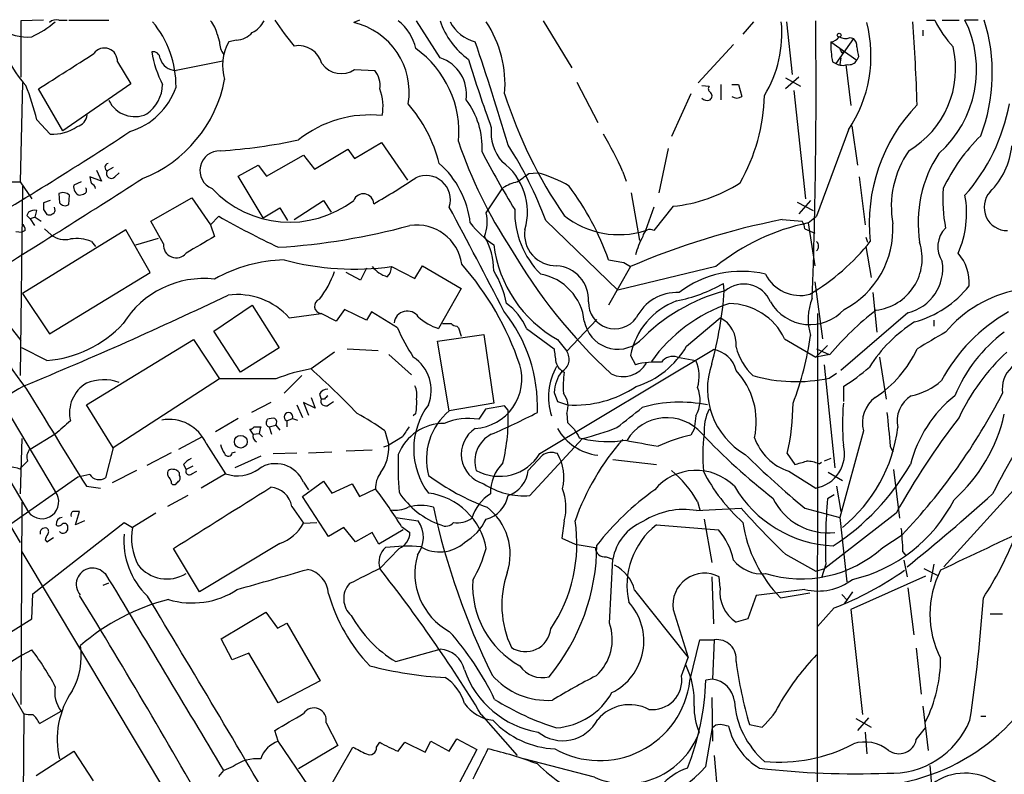
# Model space of a CAD drawing. Extents: x 4 to 1024, y 7 to 813.
# Drawn here: x 432 to 532, y 737 to 813 of the extents above; entities that cross this region are included whole.
import ezdxf

# ---------------------------------------------------------------- set-up
doc = ezdxf.new("R2010")
doc.units = 0
doc.header["$MEASUREMENT"] = 0
doc.layers.add('MAIN', color=5, linetype='CONTINUOUS')

msp = doc.modelspace()

# ---------------------------------------------------------------- linework, layer by layer
at = {"layer": 'MAIN'}
for p, q in [((401.066, 813.054), (432.308, 760.6453)), ((434.6787, 813.3926), (432.3927, 813.308)), ((432.3927, 813.308), (432.3927, 807.6353)), ((436.2027, 813.3926), (437.0493, 813.3926)), ((437.2187, 813.3926), (441.2827, 813.3926)), ((466.598, 813.3926), (466.0053, 813.1386)), ((474.726, 809.5826), (472.3553, 813.308)), ((485.14, 813.308), (488.0187, 808.5666)), ((506.3913, 813.2233), (505.2907, 811.9533)), ((509.6933, 813.2233), (510.286, 807.8893)), ((523.8327, 813.3926), (524.6793, 813.3926)), ((525.4413, 813.3926), (527.1347, 813.3926)), ((529.082, 813.3926), (527.7273, 813.3926)), ((452.2047, 811.9533), (452.4587, 811.1913)), ((516.4667, 811.53), (514.6887, 808.99)), ((516.128, 811.6146), (516.4667, 811.53)), ((523.494, 812.3766), (523.494, 811.784)), ((454.152, 811.3606), (453.39, 811.1913)), ((504.3593, 810.9373), (500.8033, 807.0426)), ((514.1807, 811.1913), (516.8053, 809.3286)), ((515.1967, 809.5826), (515.112, 808.9053)), ((515.2813, 810.0906), (515.4507, 810.1753)), ((516.9747, 809.6673), (516.8053, 809.3286)), ((442.1293, 809.1593), (443.484, 806.958)), ((452.7973, 809.244), (448.056, 808.3126)), ((514.35, 809.1593), (514.6887, 808.99)), ((515.7047, 808.9053), (516.2127, 804.7566)), ((466.09, 808.3973), (468.122, 808.3126)), ((510.9633, 807.6353), (509.6087, 806.45)), ((509.6087, 807.5506), (511.1327, 806.704)), ((432.562, 807.0426), (432.308, 797.052)), ((443.484, 806.958), (436.626, 802.2166)), ((488.5267, 807.1273), (490.6433, 803.0633)), ((501.142, 806.7886), (501.904, 806.704)), ((503.0893, 806.8733), (503.0893, 805.3493)), ((504.19, 806.8733), (504.8673, 806.8733)), ((504.8673, 806.8733), (505.206, 805.688)), ((436.626, 802.2166), (434.1707, 806.45)), ((500.0413, 805.942), (498.094, 801.624)), ((510.4553, 806.2806), (511.6407, 795.3586)), ((434.0013, 803.3173), (435.356, 801.878)), ((516.2973, 802.7246), (516.89, 798.7453)), ((515.9587, 802.3013), (512.7413, 793.5806)), ((466.09, 799.4226), (468.7993, 801.0313)), ((468.7993, 801.0313), (471.424, 797.2213)), ((457.2, 797.6446), (460.9253, 799.7613)), ((460.9253, 799.7613), (462.026, 798.322)), ((462.026, 798.322), (465.4127, 800.354)), ((465.4127, 800.354), (466.09, 799.4226)), ((497.7553, 800.4386), (496.824, 795.9513)), ((454.3213, 797.6446), (456.3533, 798.7453)), ((456.3533, 798.7453), (457.2, 797.6446)), ((440.5207, 797.1366), (439.3353, 797.56)), ((440.0127, 798.2373), (440.5207, 797.1366)), ((441.706, 798.4913), (441.1133, 798.1526)), ((441.8753, 797.56), (442.2987, 797.9833)), ((456.8613, 793.4113), (454.3213, 797.6446)), ((483.7007, 797.8986), (484.5473, 797.9833)), ((493.1833, 798.068), (493.522, 797.1366)), ((517.0593, 797.56), (517.652, 792.734)), ((429.9373, 797.052), (432.308, 797.052)), ((432.308, 797.052), (433.4933, 795.3586)), ((432.562, 796.6286), (432.308, 777.494)), ((438.4887, 797.052), (437.7267, 796.7133)), ((436.2027, 795.8666), (436.2873, 794.9353)), ((437.2187, 794.766), (437.3033, 795.6973)), ((479.3827, 793.9193), (481.076, 796.4593)), ((494.03, 795.9513), (494.8767, 791.1253)), ((435.356, 795.1893), (434.6787, 794.9353)), ((445.516, 793.0726), (449.6647, 795.4433)), ((449.6647, 795.4433), (451.5273, 792.734)), ((459.994, 793.242), (462.9573, 795.1893)), ((462.9573, 795.1893), (463.7193, 794.004)), ((498.2633, 794.5966), (496.316, 792.1413)), ((510.794, 795.02), (512.4027, 794.1733)), ((512.1487, 795.1893), (510.9633, 793.8346)), ((433.1547, 794.004), (432.9853, 793.6653)), ((432.9853, 793.6653), (433.324, 793.3266)), ((433.832, 793.496), (434.0013, 794.1733)), ((434.6787, 794.258), (435.0173, 793.75)), ((435.864, 794.1733), (435.7793, 794.512)), ((451.5273, 792.734), (452.374, 793.5806)), ((456.8613, 793.4113), (458.5547, 794.4273)), ((458.5547, 794.4273), (459.3167, 793.1573)), ((496.316, 794.512), (495.4693, 792.1413)), ((511.8947, 792.9033), (512.7413, 793.5806)), ((433.832, 793.496), (433.324, 793.3266)), ((433.324, 793.3266), (433.7473, 792.6493)), ((433.832, 793.496), (434.4247, 793.0726)), ((446.786, 790.7866), (445.516, 793.0726)), ((451.5273, 792.734), (451.9507, 791.5486)), ((485.394, 793.1573), (492.6753, 786.13)), ((509.27, 793.242), (511.302, 793.0726)), ((511.8947, 792.9033), (512.572, 788.5853)), ((431.8847, 792.0566), (432.4773, 791.972)), ((432.816, 792.1413), (432.4773, 791.972)), ((442.976, 792.226), (432.562, 785.7913)), ((434.7633, 792.3106), (435.4407, 791.718)), ((445.4313, 787.908), (442.976, 792.226)), ((511.556, 792.3106), (512.572, 791.8873)), ((439.5047, 791.0406), (439.928, 790.5326)), ((443.992, 790.702), (446.278, 791.3793)), ((517.7367, 791.464), (517.906, 790.956)), ((517.7367, 790.5326), (518.2447, 787.4)), ((472.186, 787.3153), (472.948, 788.5853)), ((472.948, 788.5853), (476.8427, 786.2993)), ((493.268, 788.924), (493.9453, 788.5006)), ((435.2713, 781.7273), (445.4313, 787.908)), ((466.6827, 787.146), (465.2433, 787.908)), ((467.2753, 788.3313), (466.6827, 787.146)), ((469.8153, 788.5006), (472.186, 787.3153)), ((493.9453, 788.5006), (491.744, 784.606)), ((502.5813, 788.5006), (492.6753, 786.13)), ((503.428, 786.0453), (503.3433, 786.8073)), ((512.572, 786.9766), (513.334, 781.2193)), ((432.562, 785.7913), (435.2713, 781.7273)), ((476.8427, 786.2993), (474.5567, 782.2353)), ((518.414, 785.876), (518.8373, 781.8966)), ((451.866, 781.9813), (455.7607, 784.606)), ((455.7607, 784.606), (458.47, 780.288)), ((459.486, 783.336), (462.7033, 783.7593)), ((464.2273, 782.9973), (462.7033, 783.7593)), ((465.074, 784.1826), (464.2273, 782.9973)), ((467.2753, 783.082), (465.074, 784.1826)), ((467.7833, 783.9286), (467.2753, 783.082)), ((470.408, 782.32), (467.7833, 783.9286)), ((512.826, 783.7593), (512.7413, 658.0293)), ((521.97, 783.844), (515.1967, 778.002)), ((487.5107, 779.9493), (490.5587, 783.1666)), ((499.618, 780.4573), (503.0047, 783.336)), ((524.5947, 783.082), (524.5947, 782.4893)), ((431.292, 782.4046), (432.3927, 781.05)), ((454.5753, 777.8326), (451.866, 781.9813)), ((474.472, 780.9653), (479.1287, 781.6426)), ((476.4193, 782.4893), (476.5887, 782.32)), ((476.5887, 782.32), (476.8427, 781.4733)), ((479.1287, 781.6426), (480.1447, 774.7)), ((483.4467, 782.2353), (486.2407, 780.2033)), ((422.91, 781.05), (433.1547, 763.6933)), ((426.8893, 780.796), (435.864, 765.81)), ((438.9967, 774.5306), (449.834, 781.1346)), ((449.834, 781.1346), (452.4587, 777.1553)), ((475.6573, 773.938), (474.472, 780.9653)), ((486.5793, 781.1346), (487.5107, 779.9493)), ((509.524, 781.2193), (512.6567, 779.3566)), ((435.0173, 779.018), (432.4773, 780.288)), ((458.47, 780.288), (454.5753, 777.8326)), ((464.058, 779.8646), (461.6873, 778.1713)), ((465.328, 780.2033), (468.4607, 780.034)), ((484.8013, 769.62), (502.3273, 780.1186)), ((513.842, 780.542), (512.6567, 779.3566)), ((512.7413, 780.2033), (514.0113, 779.6106)), ((469.5613, 779.6106), (471.8473, 777.5786)), ((493.9453, 779.526), (494.4533, 778.5946)), ((498.6867, 779.3566), (500.5493, 779.018)), ((514.096, 779.6106), (512.6567, 779.3566)), ((519.0913, 779.3566), (519.7687, 775.1233)), ((513.5033, 778.5946), (514.604, 768.1806)), ((514.0113, 777.24), (514.7733, 777.748)), ((452.4587, 777.1553), (441.706, 770.2126)), ((458.1313, 777.1553), (452.4587, 777.1553)), ((460.756, 777.494), (458.978, 775.716)), ((486.2407, 775.8006), (486.5793, 774.8693)), ((515.4507, 776.3933), (515.4507, 774.8693)), ((457.6233, 774.7846), (455.676, 773.7686)), ((462.1107, 774.192), (460.9253, 774.7846)), ((460.9253, 774.7846), (461.4333, 773.5146)), ((461.6873, 775.2926), (462.1107, 774.192)), ((462.534, 775.6313), (462.7033, 775.1233)), ((463.042, 775.1233), (462.7033, 775.1233)), ((463.4653, 774.5306), (463.9733, 774.8693)), ((480.1447, 774.7), (475.6573, 773.938)), ((486.5793, 774.8693), (487.5953, 774.5306)), ((441.706, 770.2126), (438.9967, 774.5306)), ((460.248, 774.5306), (460.8407, 773.2606)), ((472.2707, 773.684), (472.0167, 773.43)), ((479.298, 774.1073), (478.6207, 773.0913)), ((481.2453, 774.446), (479.298, 774.1073)), ((481.584, 774.0226), (481.2453, 774.446)), ((487.5107, 773.684), (487.5953, 772.7526)), ((454.3213, 773.176), (452.0353, 771.8213)), ((457.2, 772.8373), (457.2847, 773.0913)), ((459.232, 772.922), (459.8247, 773.176)), ((459.232, 772.922), (459.232, 772.3293)), ((459.8247, 773.176), (460.3327, 773.0066)), ((500.5493, 773.43), (500.38, 772.0753)), ((455.8453, 771.5673), (455.5067, 772.0753)), ((455.93, 772.3293), (456.6073, 772.3293)), ((457.454, 772.3293), (458.1313, 772.4986)), ((457.454, 772.3293), (457.708, 771.5673)), ((458.1313, 772.4986), (458.5547, 771.9906)), ((469.138, 771.906), (469.5613, 770.4666)), ((500.38, 772.0753), (500.0413, 771.4826)), ((517.4827, 771.906), (515.112, 763.1853)), ((432.4773, 771.144), (432.308, 765.556)), ((435.864, 771.5673), (433.324, 770.0433)), ((450.6807, 771.3133), (448.31, 770.0433)), ((455.8453, 771.5673), (456.438, 771.652)), ((456.438, 771.652), (456.7767, 771.3133)), ((470.916, 771.3133), (469.5613, 770.4666)), ((483.7853, 765.3866), (489.1193, 771.144)), ((488.7807, 771.2286), (489.1193, 771.144)), ((441.706, 770.2126), (440.944, 767.1646)), ((447.548, 769.7046), (445.0927, 768.4346)), ((451.104, 770.636), (453.0513, 767.588)), ((453.7287, 769.7046), (454.0673, 769.7893)), ((457.8773, 769.62), (460.248, 769.7046)), ((461.4333, 769.7046), (463.804, 769.7893)), ((467.868, 769.9586), (465.2433, 769.874)), ((469.0533, 770.2973), (469.5613, 770.4666)), ((520.192, 770.382), (520.446, 769.7893)), ((536.1093, 769.7893), (525.6107, 758.19)), ((456.6073, 769.366), (453.9827, 768.1806)), ((483.616, 767.9266), (485.0553, 769.4506)), ((492.1673, 769.0273), (496.57, 768.5193)), ((509.778, 769.62), (510.54, 768.5193)), ((512.9953, 768.604), (513.2493, 768.7733)), ((514.1807, 769.112), (513.5033, 768.858)), ((432.3927, 768.0113), (432.3927, 768.1806)), ((444.0767, 767.9266), (441.6213, 766.6566)), ((448.818, 768.5193), (449.072, 768.0113)), ((449.7493, 768.35), (449.072, 768.0113)), ((449.6647, 767.588), (450.1727, 767.842)), ((509.9473, 767.842), (512.6567, 766.1486)), ((513.9267, 767.7573), (515.366, 766.9106)), ((520.5307, 768.0113), (521.1233, 763.1006)), ((438.15, 767.2493), (431.038, 762.254)), ((439.3353, 767.5033), (438.15, 767.2493)), ((447.2093, 767.5033), (447.294, 767.2493)), ((448.3947, 767.4186), (448.3947, 767.6726)), ((453.0513, 767.588), (450.596, 766.1486)), ((460.8407, 765.302), (462.9573, 766.826)), ((460.9253, 766.7413), (461.4333, 765.9793)), ((462.9573, 766.826), (463.804, 765.6406)), ((438.9967, 766.318), (440.436, 766.1486)), ((463.804, 765.6406), (465.836, 766.572)), ((465.836, 766.572), (466.598, 765.302)), ((466.598, 765.302), (468.2067, 766.064)), ((514.7733, 766.318), (515.1967, 763.778)), ((432.4773, 764.7093), (432.3927, 744.3046)), ((449.2413, 765.3866), (447.2093, 764.286)), ((463.4653, 761.238), (460.8407, 765.302)), ((500.7187, 764.794), (500.9727, 763.9473)), ((514.5193, 765.4713), (513.842, 765.048)), ((437.896, 762.4233), (438.3193, 763.778)), ((459.74, 764.286), (460.9253, 762.5926)), ((500.634, 763.8626), (505.1213, 764.1166)), ((511.556, 764.1166), (515.112, 763.1853)), ((438.8273, 762.8466), (437.896, 762.4233)), ((446.024, 763.6086), (443.6533, 762.1693)), ((470.2387, 763.1853), (472.5247, 762.8466)), ((487.2567, 762.8466), (487.0027, 761.0686)), ((501.396, 763.016), (502.158, 758.6133)), ((520.7847, 763.6086), (513.588, 758.0206)), ((515.112, 763.1853), (515.7893, 756.666)), ((433.578, 755.4806), (442.8067, 762.6773)), ((442.8067, 762.6773), (443.6533, 762.1693)), ((460.9253, 762.5926), (462.28, 762.6773)), ((464.9893, 762.1693), (463.4653, 761.238)), ((466.1747, 760.73), (464.9893, 762.1693)), ((471.0007, 761.9153), (468.5453, 760.476)), ((470.8313, 762.254), (471.678, 761.6613)), ((496.57, 762.4233), (502.8353, 761.9153)), ((434.848, 760.8993), (435.0173, 760.73)), ((435.0173, 760.73), (435.6947, 761.1533)), ((467.868, 761.6613), (466.1747, 760.73)), ((468.5453, 760.476), (467.868, 761.6613)), ((487.0027, 761.0686), (488.3573, 760.476)), ((519.43, 760.1373), (521.3773, 761.4073)), ((450.4267, 755.65), (447.802, 760.0526)), ((458.5547, 760.5606), (450.4267, 755.65)), ((470.5773, 760.0526), (468.63, 758.0206)), ((488.3573, 760.476), (490.3893, 760.1373)), ((432.4773, 759.714), (448.31, 733.298)), ((491.49, 759.206), (492.1673, 758.952)), ((491.8287, 752.5173), (492.1673, 758.952)), ((509.6087, 759.46), (512.6567, 757.7666)), ((521.462, 759.714), (521.716, 759.3753)), ((521.5467, 758.8673), (521.8853, 757.174)), ((512.6567, 757.7666), (513.588, 758.0206)), ((513.6727, 758.444), (513.2493, 757.0893)), ((523.5787, 758.0206), (524.9333, 757.3433)), ((524.5947, 758.444), (524.256, 756.666)), ((502.158, 757.174), (502.3273, 752.4326)), ((503.0047, 756.0733), (502.92, 757.174)), ((523.748, 757.2586), (516.2127, 753.872)), ((440.69, 756.3273), (441.2827, 756.5813)), ((494.3687, 755.8193), (499.7873, 749.046)), ((511.556, 755.904), (506.6453, 755.3113)), ((521.97, 756.0733), (522.5627, 751.332)), ((433.4933, 752.9406), (433.578, 755.4806)), ((506.6453, 755.3113), (505.7987, 752.9406)), ((509.1007, 755.0573), (512.064, 755.5653)), ((515.2813, 755.396), (515.874, 754.8033)), ((516.382, 755.65), (515.5353, 754.4646)), ((498.2633, 753.872), (499.7873, 749.046)), ((514.5193, 754.0413), (512.826, 752.1786)), ((516.2127, 753.872), (517.398, 743.2886)), ((430.53, 751.078), (433.4933, 752.9406)), ((452.628, 750.9086), (457.1153, 753.618)), ((457.1153, 753.618), (458.3007, 752.0093)), ((505.7987, 752.9406), (504.6133, 752.602)), ((530.2673, 753.4486), (531.5373, 753.4486)), ((458.3007, 752.0093), (459.232, 752.5173)), ((459.232, 752.5173), (462.6187, 746.6753)), ((453.7287, 748.792), (452.628, 750.9086)), ((499.9567, 746.6753), (500.9727, 750.824)), ((500.9727, 750.824), (502.412, 750.824)), ((502.412, 750.824), (502.2427, 746.8446)), ((432.562, 749.3), (433.4933, 749.808)), ((470.2387, 748.6226), (474.726, 749.8926)), ((522.8167, 749.9773), (523.3247, 745.3206)), ((432.562, 749.3), (430.1067, 747.776)), ((455.422, 749.4693), (453.7287, 748.792)), ((458.3853, 744.474), (455.422, 749.4693)), ((499.11, 747.1833), (499.7873, 749.046)), ((430.1067, 747.776), (432.6467, 743.3733)), ((502.2427, 746.8446), (501.5653, 746.76)), ((462.6187, 746.6753), (458.3853, 744.474)), ((502.158, 744.982), (502.2427, 740.5793)), ((523.494, 744.1353), (524.002, 739.648)), ((432.308, 706.374), (432.7313, 743.3733)), ((434.2553, 742.3573), (436.4567, 743.6273)), ((478.8747, 743.2886), (482.5153, 739.14)), ((516.7207, 742.8653), (518.2447, 742.0186)), ((517.9907, 742.95), (516.89, 741.68)), ((529.336, 743.1193), (529.844, 743.1193)), ((463.2113, 742.442), (464.3967, 740.156)), ((501.5653, 738.0393), (502.2427, 741.934)), ((505.968, 742.2726), (507.238, 742.0186)), ((522.8167, 740.7486), (523.748, 741.934)), ((458.3853, 740.5793), (458.0467, 741.68)), ((475.6573, 739.5633), (476.4193, 740.8333)), ((476.4193, 740.8333), (478.4513, 739.7326)), ((517.652, 741.5106), (517.8213, 739.3093)), ((461.4333, 736.092), (458.3853, 740.5793)), ((464.3967, 740.156), (460.4173, 737.7853)), ((463.296, 735.4146), (465.9207, 739.9866)), ((468.2913, 739.9866), (468.63, 740.4946)), ((470.4927, 739.5633), (471.17, 740.4946)), ((471.17, 740.4946), (473.202, 739.4786)), ((473.202, 739.4786), (473.7947, 740.5793)), ((473.7947, 740.5793), (475.6573, 739.5633)), ((433.9167, 737.108), (437.7267, 739.5633)), ((437.7267, 739.5633), (439.674, 736.6)), ((478.4513, 739.7326), (476.25, 735.584)), ((502.412, 739.14), (502.8353, 734.314)), ((453.8133, 738.0393), (452.882, 737.616)), ((490.3047, 736.9386), (483.1927, 738.8013)), ((524.1713, 738.124), (524.5947, 733.3826)), ((452.374, 737.0233), (452.882, 737.616))]:
    msp.add_line(p, q, dxfattribs=at)
for centre, radius in [((515.0273, 811.8687), 0.1893), ((454.5969, 770.8183), 0.6465)]:
    msp.add_circle(centre, radius, dxfattribs=at)
for centre, radius, start, end in [((435.9486, 812.4895), 0.9381, 74.285299, 136.217957), ((433.0628, 816.5994), 4.919, 235.490637, 275.020849), ((428.9, 821.4504), 10.7788, 295.222993, 310.24694), ((437.8775, 806.693), 10.1787, 359.585143, 39.908489), ((449.6639, 811.5295), 2.5759, 9.469636, 43.664562), ((454.3214, 814.7471), 2.9932, 298.74077, 331.263507), ((477.1014, 825.4953), 22.5734, 212.421902, 220.724274), ((464.3572, 806.0839), 7.2447, 350.803047, 76.850548), ((467.5528, 809.4744), 4.8311, 12.426669, 52.516228), ((482.3561, 815.9364), 8.0701, 199.007692, 233.930555), ((479.2133, 814.959), 3.8811, 206.565711, 256.115928), ((469.6511, 806.855), 11.6301, 355.497463, 33.200492), ((497.0486, 812.0638), 12.192, 328.934855, 5.457285), ((-79.7232, 806.453), 592.4196, 357.9521393, 0.6629952), ((504.8151, 809.7952), 13.4291, 326.079774, 14.416428), ((277.7321, 796.6617), 245.3056, 1.910855, 3.871221), ((535.0198, 818.5069), 11.5361, 206.316504, 222.701866), ((517.613, 808.3777), 11.2893, 311.5621, 26.37326), ((512.6671, 808.0387), 17.8304, 339.205471, 17.473719), ((453.9946, 813.772), 2.4165, 273.734586, 316.956907), ((514.096, 812.2919), 1.1039, 274.400696, 327.530798), ((515.6624, 812.7583), 1.2348, 239.04818, 292.151227), ((515.8192, 810.78), 0.9908, 354.399307, 49.194862), ((440.83, 809.2635), 1.3035, 355.414862, 145.274822), ((454.4472, 811.1485), 1.989, 178.76697, 218.098332), ((457.4847, 808.8079), 4.7378, 149.79762, 197.52399), ((460.4272, 808.3645), 2.4422, 14.839687, 100.217135), ((466.2677, 802.0649), 10.3645, 354.747064, 54.606592), ((212.6103, 721.2234), 280.4918, 16.476548, 18.708318), ((524.1181, 810.9962), 9.9393, 178.875262, 190.650145), ((770.8898, 852.5252), 257.5067, 189.351374, 189.580557), ((517.1083, 808.5071), 9.6815, 300.724737, 12.989959), ((441.3768, 814.6109), 11.534, 206.314014, 222.702848), ((-452.0434, 2205.2408), 1655.8959, 302.3566007, 302.5857814), ((445.7477, 809.4913), 0.6996, 0.548699, 102.129076), ((456.8198, 812.0803), 11.3797, 189.636892, 207.23044), ((448.0196, 809.9474), 1.6352, 195.951171, 271.275521), ((473.5157, 805.9019), 3.8746, 351.800468, 71.797929), ((599.8816, 852.5898), 94.6752, 206.443639, 206.672795), ((464.7419, 810.381), 2.3985, 215.447426, 304.199583), ((594.4738, 844.5596), 122.0395, 196.737724, 200.132115), ((515.3761, 810.2732), 1.4557, 241.822401, 290.000929), ((516.0575, 809.7377), 0.8524, 257.56816, 331.318192), ((466.3467, 806.8278), 2.3144, 350.604833, 39.907954), ((403.7633, 795.6402), 31.1974, 14.245775, 20.93759), ((441.3362, 808.9329), 7.1069, 286.875537, 341.001621), ((439.749, 809.9179), 13.4589, 291.443222, 349.136485), ((442.9809, 806.9746), 3.7218, 304.570526, 358.440321), ((502.2156, 806.4461), 0.4045, 140.386678, 235.873798), ((463.7892, 804.6296), 5.1718, 350.102018, 20.608948), ((525.1463, 819.8284), 46.0449, 197.552772, 214.625418), ((501.6742, 805.9783), 0.7032, 220.819568, 296.565051), ((501.7235, 805.7303), 0.4642, 304.840348, 55.159652), ((504.698, 806.365), 0.8464, 233.116564, 306.883436), ((488.4596, 806.3347), 19.0407, 330.530045, 358.308327), ((443.8794, 806.5327), 2.8897, 206.028598, 294.825963), ((460.5283, 795.3821), 14.5484, 14.052481, 40.996385), ((470.9835, 800.527), 7.9872, 356.935484, 37.139046), ((535.3466, 792.8508), 17.2817, 136.066268, 186.012581), ((513.3358, 808.4004), 19.1959, 318.565776, 349.572188), ((437.7503, 803.9381), 1.3358, 283.63988, 355.155855), ((467.5993, 792.3448), 11.468, 83.567945, 128.775288), ((435.632, 806.0942), 4.2252, 266.25466, 305.162657), ((484.4633, 802.095), 4.5957, 174.251695, 220.932598), ((236.0827, 1117.6067), 377.4976, 300.286873, 303.311221), ((456.4701, 781.7064), 40.194, 24.020615, 30.122831), ((542.1092, 788.5572), 18.3334, 134.164202, 154.760585), ((448.5853, 857.2125), 57.1651, 273.970225, 281.945399), ((520.7895, 816.0365), 46.6512, 198.652716, 213.38915), ((449.565, 780.0053), 38.1666, 20.157022, 32.97308), ((524.854, 801.4438), 7.6517, 315.029122, 354.365927), ((452.4533, 798.2055), 1.9811, 87.396256, 247.547658), ((565.5488, 845.1876), 97.625, 207.506226, 211.445432), ((530.1913, 794.5489), 9.8977, 145.292142, 190.068072), ((535.6725, 792.9385), 12.6732, 146.514696, 188.999867), ((441.2777, 798.52), 0.4026, 101.418791, 245.892978), ((468.4057, 791.8431), 9.4281, 6.456629, 48.594374), ((477.2905, 794.0404), 6.2557, 343.139689, 53.730209), ((608.7699, 839.5712), 174.5652, 193.925608, 194.154791), ((441.525, 797.8957), 0.4853, 148.035917, 316.219231), ((473.3055, 795.2411), 2.4622, 342.77563, 114.851853), ((271.458, 1093.8252), 364.1696, 305.419438, 305.64862), ((480.85, 784.7043), 13.7841, 59.891279, 74.44109), ((-93.8823, 1636.061), 996.6975, 301.5627222, 302.7065196), ((438.5967, 796.5399), 0.8871, 168.728067, 251.777469), ((439.2718, 796.2582), 0.6664, 10.058778, 69.544581), ((432.6908, 856.5876), 71.1395, 299.792582, 303.80513), ((483.87, 791.7182), 5.5031, 104.250882, 120.511471), ((464.5838, 779.4599), 28.8465, 19.687547, 36.525125), ((496.8096, 809.6116), 15.0852, 275.529943, 303.050315), ((436.6376, 795.0315), 0.9415, 45.004303, 117.509417), ((396.2508, 922.7743), 133.8593, 288.316987, 288.546184), ((438.6722, 796.1912), 0.3598, 295.539351, 48.189202), ((459.5044, 803.6696), 10.6854, 223.055694, 307.473357), ((466.9841, 794.7967), 1.0546, 2.929691, 158.144112), ((540.2471, 795.3165), 14.7591, 175.888854, 191.415682), ((518.0563, 793.8583), 9.8443, 336.006663, 10.766601), ((532.0067, 794.4769), 2.3359, 138.128743, 270.94683), ((603.9786, 794.5966), 169.3002, 179.885375, 180.114592), ((436.8376, 795.3162), 0.6693, 214.689739, 304.708689), ((433.8321, 792.8178), 1.366, 82.884868, 119.729274), ((435.229, 794.385), 0.6694, 251.562344, 341.562344), ((501.8927, 881.2705), 100.7056, 240.546477, 244.403823), ((-452.7292, 301.1616), 1051.3306, 27.3404462, 27.9864565), ((475.3733, 793.0144), 4.1103, 339.107207, 12.718259), ((491.1798, 794.0605), 8.9207, 178.731393, 225.12762), ((492.7873, 800.5787), 8.8534, 231.340798, 287.633922), ((432.1387, 792.2259), 0.6826, 352.88019, 60.261365), ((454.0603, 857.8), 67.4907, 273.674196, 285.131713), ((472.3479, 788.0673), 4.6307, 8.535538, 98.317857), ((486.3584, 799.7711), 10.9936, 218.660948, 235.582981), ((523.6169, 719.7353), 74.8937, 101.044041, 113.339757), ((516.1867, 771.7721), 21.5627, 101.481275, 129.121687), ((510.0314, 792.2257), 1.527, 3.187323, 33.684864), ((511.3086, 792.3003), 9.1521, 297.504958, 3.246505), ((436.8377, 793.4532), 2.2277, 231.162649, 284.301988), ((873.8405, 71.0199), 834.9567, 120.350172, 120.5793525), ((473.2338, 788.0836), 6.9109, 359.947769, 30.091429), ((486.4475, 791.7856), 3.2006, 172.091163, 270.844972), ((501.9112, 787.7221), 7.7121, 150.253368, 165.247135), ((495.935, 791.5304), 0.72, 58.049448, 178.551395), ((527.6746, 790.4955), 2.683, 134.92148, 213.655123), ((437.9384, 786.9346), 4.3946, 69.11984, 97.194877), ((448.0728, 790.6738), 1.2916, 174.990297, 320.677198), ((492.8445, 792.2958), 12.7994, 187.153111, 240.692869), ((500.9109, 804.6034), 21.9427, 300.549574, 321.822373), ((512.318, 790.575), 0.6293, 312.269402, 47.724474), ((518.1503, 789.3269), 5.2635, 276.571838, 18.029784), ((530.0739, 818.538), 55.8616, 210.289299, 227.030286), ((523.653, 786.8885), 4.5102, 355.737798, 41.132625), ((459.3718, 774.104), 15.0791, 91.496481, 119.48157), ((466.0621, 815.4844), 27.2436, 254.928247, 277.918516), ((454.0305, 768.8293), 30.3526, 18.767503, 41.030509), ((486.2654, 785.1408), 3.4522, 356.741916, 86.191445), ((556.0059, 1170.0506), 386.2558, 260.423091, 260.652274), ((520.8873, 788.3206), 4.6057, 283.59633, 8.591048), ((454.615, 791.3307), 10.0156, 322.247489, 340.531501), ((470.254, 790.4286), 3.0676, 218.939838, 253.680027), ((468.4748, 788.4629), 1.341, 313.153753, 1.610952), ((471.9718, 783.0386), 9.6013, 10.421151, 31.654376), ((483.9216, 782.4282), 5.3972, 6.052736, 79.706927), ((505.1705, 777.6579), 10.3639, 76.575055, 127.537413), ((511.0904, 789.5272), 3.9427, 206.977735, 284.296357), ((453.2855, 792.5196), 26.0976, 192.643372, 218.638825), ((450.8517, 777.7571), 9.537, 83.38282, 148.477905), ((495.3845, 800.8199), 16.1151, 281.516954, 299.595472), ((505.3998, 783.8381), 2.904, 22.397521, 130.529603), ((281.9862, 1143.3721), 396.6552, 292.336199, 295.588793), ((454.2051, 778.5565), 7.1226, 42.146798, 97.25762), ((498.6517, 781.283), 4.5975, 87.453121, 153.477863), ((508.1546, 768.2734), 18.3681, 104.638236, 136.292641), ((463.9923, 789.0521), 39.5502, 344.795235, 355.639883), ((519.8625, 793.1021), 10.5632, 285.285708, 321.686489), ((535.3991, 773.7781), 12.5872, 101.095773, 139.835705), ((462.7837, 784.4984), 0.7434, 109.626865, 263.791722), ((478.1853, 780.109), 5.6748, 22.005209, 55.314106), ((492.3729, 784.8842), 2.6617, 178.699661, 324.432544), ((501.2234, 778.0893), 7.4186, 110.692721, 168.833355), ((509.0644, 769.6357), 15.9846, 108.713337, 144.432654), ((503.845, 778.4637), 6.3123, 25.88388, 89.173973), ((512.0868, 787.2698), 4.6285, 210.156373, 318.164147), ((517.1959, 783.1951), 5.3061, 156.824521, 197.970889), ((471.4064, 782.6709), 1.3463, 33.837606, 173.298865), ((469.0555, 774.3296), 15.5019, 357.926071, 38.658481), ((536.5596, 760.9594), 29.1973, 127.580999, 140.297645), ((540.7645, 768.7293), 17.4807, 119.600273, 151.814125), ((434.0118, 790.9276), 11.952, 274.825906, 316.782954), ((476.5202, 787.9357), 6.0291, 228.493758, 250.993756), ((475.4034, 994.443), 211.7001, 269.885408, 270.114565), ((476.4787, 783.4463), 0.9588, 227.155503, 266.448267), ((492.6707, 783.5984), 3.4351, 190.078226, 309.956132), ((501.6383, 780.676), 2.9904, 354.176926, 62.81115), ((530.5213, 770.4666), 14.7276, 122.319617, 147.680383), ((492.9433, 792.6351), 24.7839, 204.595027, 212.396244), ((947.6698, 61.3679), 834.9567, 120.350172, 120.5793525), ((540.9508, 769.5638), 15.4127, 126.853541, 157.499979), ((480.1159, 786.2033), 32.3679, 339.182493, 351.74866), ((825.0216, 821.8536), 341.3316, 187.00887, 187.238038), ((486.3804, 779.1524), 1.383, 296.74106, 35.18514), ((491.7121, 785.1326), 9.1848, 287.918895, 329.401268), ((501.9211, 777.3871), 2.7615, 12.865698, 81.541561), ((510.5365, 781.9196), 6.1219, 194.637333, 226.295908), ((512.2156, 785.135), 11.7689, 303.247719, 335.225574), ((546.407, 764.2424), 21.2779, 132.760454, 154.923421), ((469.8613, 776.0223), 3.9703, 337.931414, 57.120058), ((488.0393, 779.3456), 1.7034, 196.963749, 242.649712), ((493.1912, 780.103), 2.7159, 243.937828, 330.459749), ((496.5674, 770.4367), 8.4274, 86.526424, 104.528459), ((498.221, 778.03), 1.4059, 70.656489, 144.390312), ((497.0749, 777.4408), 3.8156, 342.738957, 24.41562), ((509.3388, 776.1397), 7.6167, 160.523079, 240.123466), ((534.416, 776.1816), 2.9161, 76.569912, 189.187438), ((464.3805, 762.0142), 16.38, 99.46353, 112.427453), ((403.4092, 713.0333), 87.4031, 43.941183, 48.181427), ((477.981, 777.1519), 5.0009, 273.450625, 16.767392), ((491.7068, 775.3718), 6.0407, 149.636167, 198.750788), ((490.1907, 775.5741), 3.9565, 143.68388, 176.718152), ((499.9047, 776.2665), 12.7446, 172.941452, 182.475649), ((499.1688, 772.8619), 7.4875, 347.400394, 43.352698), ((503.3479, 795.448), 22.5734, 302.422116, 310.724467), ((440.8282, 773.7141), 3.5302, 121.252682, 192.966272), ((440.7613, 772.3403), 4.733, 71.044797, 111.890429), ((510.6735, 792.9742), 16.0843, 254.246804, 281.976977), ((521.0317, 781.826), 6.4909, 281.346287, 311.783816), ((467.1671, 716.2108), 69.4115, 119.743018, 127.910386), ((2912.4299, 2295.2593), 2907.84, 211.4929078, 211.7220924), ((463.4655, 775.0383), 1.1043, 94.404277, 147.518859), ((469.8995, 775.5043), 2.4852, 351.18127, 23.066602), ((485.627, 774.4142), 2.0203, 338.81161, 40.11712), ((488.2565, 785.936), 11.4245, 266.682132, 303.354986), ((497.7866, 775.0369), 3.196, 329.815956, 23.447171), ((476.5097, 804.0273), 61.8835, 316.471633, 332.774509), ((463.169, 774.9359), 0.502, 158.0799, 306.169172), ((547.8613, 690.6427), 119.7133, 134.885375, 135.114625), ((466.5554, 774.7421), 5.8124, 349.511323, 3.760372), ((498.952, 760.9016), 13.9102, 78.460248, 105.944887), ((487.3238, 774.8144), 23.0472, 346.974712, 359.715598), ((541.8259, 772.5833), 26.46, 175.411651, 184.588349), ((520.5773, 772.7236), 3.2008, 126.620007, 194.799505), ((523.8658, 772.9125), 2.9874, 121.414382, 192.918859), ((534.81, 765.306), 12.9897, 128.569912, 165.677907), ((459.4095, 773.3262), 0.4415, 340.112239, 246.291847), ((455.1642, 753.0314), 23.4844, 53.485623, 61.572142), ((479.4857, 770.0856), 7.423, 143.215008, 216.784992), ((479.7253, 769.014), 6.387, 129.562074, 194.464858), ((448.807, 843.3471), 78.2211, 293.414659, 297.188148), ((462.8345, 773.1171), 18.7714, 346.354263, 2.76493), ((-14.1441, 1408.2666), 813.2061, 308.545218, 308.7743986), ((506.0555, 771.9562), 4.6757, 152.609065, 184.77107), ((1366.6645, 856.7494), 850.8672, 185.596665, 185.82585), ((601.6985, 729.4992), 79.789, 145.934707, 153.134232), ((775.2897, 391.2574), 509.7504, 131.519647, 131.748837), ((447.3597, 768.9807), 4.0939, 23.849517, 100.456564), ((457.5246, 772.6821), 0.3598, 154.446281, 258.683821), ((457.8353, 771.6078), 1.5824, 82.322568, 110.362373), ((457.7503, 772.795), 0.4827, 322.11877, 52.11877), ((475.1251, 767.6767), 4.9914, 89.722207, 158.138479), ((477.6471, 766.6302), 6.534, 81.430775, 112.474573), ((657.2714, 941.7762), 239.4973, 224.889621, 225.118787), ((497.6219, 768.5591), 4.6858, 41.303827, 148.969349), ((586.4076, 727.3504), 74.9735, 142.240201, 151.078314), ((515.7354, 777.1821), 16.3682, 311.712405, 347.356303), ((455.4644, 772.6255), 0.5518, 274.396316, 327.536771), ((625.8299, 729.6701), 174.5167, 165.851148, 166.080355), ((725.266, 602.4887), 305.2797, 146.196642, 146.425815), ((479.9661, 769.557), 3.1003, 122.902231, 254.329279), ((491.2944, 774.8298), 5.4185, 209.519555, 263.098475), ((700.2199, 898.6628), 246.8725, 210.848166, 211.077329), ((481.4447, 801.3752), 31.1901, 284.244397, 290.937936), ((505.6207, 774.1616), 15.4527, 309.098337, 352.873742), ((456.5048, 771.4042), 0.6794, 166.108985, 241.82433), ((481.3346, 768.8236), 3.1004, 117.756045, 196.816597), ((511.6456, 754.6861), 24.6767, 138.431942, 160.688926), ((491.6934, 781.6414), 10.8084, 256.222182, 279.285062), ((507.9612, 842.4068), 72.8938, 258.507044, 261.144173), ((504.3157, 753.155), 18.8194, 103.127974, 113.739797), ((548.6775, 816.8941), 65.6237, 223.583975, 232.069982), ((518.2514, 769.3205), 17.0045, 172.407316, 184.988028), ((511.5979, 773.0062), 5.4216, 199.139776, 252.274895), ((433.9592, 769.2873), 0.9874, 130.037368, 205.770949), ((454.8508, 771.0385), 2.3584, 191.922191, 216.975336), ((453.3371, 769.7575), 0.3951, 200.365948, 352.306667), ((464.947, 770.3395), 4.6161, 324.707905, 1.577802), ((485.9811, 768.0621), 1.6688, 68.994288, 123.693876), ((512.0724, 769.5896), 3.4903, 279.637202, 14.552641), ((263.3689, 937.8567), 239.4974, 314.889655, 315.118821), ((450.385, 767.2908), 1.9912, 113.846208, 141.904188), ((512.4181, 768.5603), 41.9367, 178.667793, 183.876256), ((480.6958, 772.1483), 4.8216, 241.114602, 328.373892), ((484.0048, 765.6775), 4.2005, 134.206192, 181.657496), ((482.5868, 767.2354), 4.6504, 345.41064, 30.8486), ((567.2157, 831.907), 87.7128, 225.323653, 230.612095), ((426.4661, 1064.9838), 308.1552, 285.832723, 286.061928), ((511.5407, 764.6328), 4.2292, 69.882861, 87.498325), ((430.9471, 764.4179), 3.8733, 68.085418, 153.459426), ((447.5692, 767.6514), 0.3892, 67.632677, 202.367323), ((447.802, 767.334), 0.6826, 29.738635, 97.12814), ((449.3948, 767.8367), 0.367, 151.59139, 317.340907), ((454.2724, 770.9904), 3.6149, 250.257256, 306.803962), ((458.1224, 765.5661), 3.0393, 22.747331, 123.65556), ((480.6185, 768.2418), 3.014, 288.68322, 353.997163), ((500.5766, 762.4852), 5.4449, 44.742549, 140.079773), ((490.5307, 758.9237), 11.7582, 29.950438, 49.966517), ((517.3589, 776.0912), 18.0437, 207.205236, 228.02296), ((501.0321, 780.8184), 24.5023, 303.160973, 329.870493), ((440.3244, 768.2115), 1.2165, 215.602832, 300.618854), ((446.9978, 766.7837), 0.5518, 4.396316, 57.536771), ((447.8443, 766.7837), 0.2993, 171.875312, 315), ((363.5629, 851.4287), 119.7487, 314.876984, 315.106133), ((448.0557, 767.1646), 0.4236, 323.157154, 36.842846), ((470.643, 766.1791), 2.439, 142.24163, 182.704858), ((488.2567, 787.4596), 24.8637, 233.710359, 249.298231), ((434.5093, 764.7516), 1.7038, 217.998567, 37.998567), ((-1092.4464, 3218.4426), 2901.0423, 302.0682662, 302.2974514), ((457.4234, 763.892), 2.3498, 9.652324, 85.119926), ((432.1269, 738.4007), 45.4644, 31.64529, 37.4783), ((477.472, 770.2), 8.2195, 212.983803, 251.108307), ((483.1911, 772.7915), 7.4287, 236.848576, 274.587822), ((482.2897, 764.1982), 5.1476, 344.777487, 21.251197), ((513.5544, 742.1981), 29.3223, 125.803419, 141.650484), ((514.9819, 772.5237), 12.2293, 210.493551, 267.435454), ((472.6408, 758.852), 6.848, 10.097403, 82.448869), ((482.1482, 761.845), 4.3883, 122.258098, 163.374164), ((478.656, 765.8982), 2.9724, 284.151251, 350.088945), ((513.9067, 767.7925), 6.1707, 205.534363, 276.488358), ((576.4847, 760.1379), 62.8348, 175.518169, 181.544765), ((512.9119, 771.8859), 15.3629, 283.054326, 333.217457), ((396.981, 913.3749), 199.207, 308.829686, 312.094809), ((437.8113, 763.4394), 0.3786, 116.565051, 206.578587), ((437.9806, 594.4281), 169.3502, 89.885409, 90.114558), ((470.2388, 766.7407), 2.8392, 259.691002, 296.568661), ((472.7787, 760.0518), 4.3395, 72.982695, 107.017305), ((547.0913, 780.2622), 74.7875, 192.40108, 206.178714), ((475.8293, 759.4673), 5.9704, 341.747135, 52.458323), ((499.3149, 756.4673), 7.512, 79.886511, 123.075315), ((570.2566, 822.3947), 87.4011, 221.819753, 226.060093), ((436.6469, 762.4917), 0.7016, 98.656754, 185.595196), ((470.025, 761.1709), 3.0094, 323.368472, 33.836336), ((476.4941, 765.1678), 2.5246, 260.575362, 305.03218), ((474.3641, 765.4687), 5.5859, 300.28789, 333.954225), ((473.2739, 760.5004), 15.2648, 325.819396, 8.841419), ((497.1737, 758.0711), 5.0833, 112.660008, 170.020684), ((434.8355, 761.6091), 0.5091, 69.076426, 193.296579), ((434.7905, 761.7498), 0.4044, 320.388559, 55.885527), ((436.2065, 762.7348), 0.4043, 230.388559, 325.885527), ((436.6429, 762.0848), 0.4911, 223.614082, 359.976666), ((436.753, 762.1777), 0.3923, 346.268462, 122.65713), ((449.3923, 761.111), 5.8358, 169.551751, 208.133185), ((457.1445, 764.6046), 4.2828, 289.224386, 331.979766), ((475.2945, 763.3063), 1.0069, 241.281451, 321.338414), ((501.3546, 756.3113), 7.762, 128.054574, 192.479568), ((497.9953, 757.5903), 6.4909, 11.346287, 41.783816), ((519.0506, 764.7947), 13.9219, 188.748165, 224.381587), ((517.482, 761.2381), 3.9036, 356.267743, 12.524191), ((1630.5993, -1568.288), 2575.3975, 115.1867963, 115.41598), ((435.8055, 760.8397), 0.9594, 137.162672, 176.438195), ((450.5419, 760.8375), 7.7628, 175.163541, 226.285553), ((469.9212, 761.6824), 1.7569, 291.927977, 359.311884), ((516.9768, 760.0527), 4.498, 355.681504, 11.949474), ((501.5027, 773.5165), 33.6101, 326.68676, 338.262061), ((470.589, 758.6134), 2.0467, 131.878804, 196.835992), ((471.4205, 742.554), 17.7201, 85.604122, 97.124655), ((474.6956, 763.3914), 3.704, 238.833831, 312.150595), ((466.1022, 763.7507), 13.7858, 329.89189, 344.439559), ((469.5337, 760.5021), 21.0253, 320.394705, 359.698059), ((491.372, 760.1826), 0.9837, 182.639323, 276.8895), ((511.1822, 769.3074), 12.3336, 253.002365, 311.968946), ((478.8349, 757.5216), 6.6581, 163.834626, 241.494206), ((507.2004, 761.1169), 3.6239, 218.372392, 275.960263), ((439.6316, 756.412), 1.6528, 39.983116, 219.988), ((447.1384, 760.6683), 3.701, 218.600332, 301.497156), ((-50.2166, 2534.9529), 1849.1858, 285.8308037, 286.0599823), ((460.7598, 755.2884), 2.7123, 4.063493, 77.459965), ((848.1257, -4.7808), 851.9877, 116.4504657, 116.6796367), ((350.3285, 664.8251), 150.6009, 31.399534, 38.230316), ((490.601, 754.888), 3.8811, 13.884072, 63.434289), ((503.1443, 783.8174), 31.8749, 290.907747, 305.449602), ((533.9361, 753.4063), 9.7378, 152.840518, 207.159482), ((-4527.2431, -2236.9394), 5800.8298, 30.8492503, 31.07843283), ((487.2801, 756.2953), 9.2678, 176.659714, 240.875021), ((490.9688, 754.3498), 10.0109, 161.070947, 205.360686), ((501.4241, 754.349), 3.1966, 62.09779, 188.581816), ((512.8882, 761.5459), 5.797, 256.714319, 307.062629), ((449.6774, 762.8305), 8.2924, 253.296454, 303.354515), ((467.2279, 754.9701), 2.2448, 137.155431, 228.868819), ((506.6058, 755.6337), 3.6278, 173.040122, 236.686202), ((-218.2534, 353.5915), 769.7185, 29.4711818, 31.4601122), ((452.6205, 733.9051), 21.6484, 104.243644, 131.04864), ((-867.286, -40.0302), 1534.5987, 30.216349, 31.212799), ((480.0268, 760.0944), 17.1922, 195.567086, 223.779922), ((385.9618, 764.5429), 143.9411, 351.270098, 356.221517), ((489.4797, 750.7008), 5.8248, 296.543936, 42.473648), ((476.8283, 759.4631), 12.6862, 209.172694, 238.705894), ((483.3535, 752.1872), 2.562, 236.04942, 354.116948), ((487.1819, 750.8584), 4.934, 311.853511, 19.646481), ((454.1385, 732.3717), 28.9051, 25.493249, 41.886995), ((502.6888, 748.8995), 1.9443, 351.812387, 98.184696), ((411.403, 733.1336), 27.677, 27.895549, 37.046565), ((431.5485, 749.1365), 6.9424, 329.942695, 9.073326), ((474.5339, 747.1874), 2.712, 12.534766, 85.938166), ((531.4632, 731.3173), 25.9593, 136.153733, 149.113348), ((510.925, 748.9614), 14.347, 333.351722, 359.999601), ((477.3091, 785.4407), 38.4827, 255.408008, 266.908944), ((485.0142, 749.7036), 2.7023, 213.825908, 285.419695), ((492.2633, 744.6395), 8.1324, 356.44542, 26.624916), ((545.3421, 753.9921), 41.0812, 187.510304, 196.575368), ((472.7078, 743.105), 4.6542, 16.018277, 57.127344), ((486.1972, 750.9347), 9.5532, 199.307793, 260.570117), ((485.5506, 752.0634), 7.3539, 220.699323, 274.060304), ((523.9854, 681.9176), 73.3664, 117.178736, 121.116346), ((496.1666, 746.75), 2.9751, 263.07707, 8.374404), ((501.9464, 744.347), 2.5151, 6.7656, 83.2344), ((438.7911, 745.49), 2.9865, 168.554994, 218.5876), ((490.8498, 747.8004), 9.1761, 240.45718, 352.957155), ((475.5645, 747.5675), 26.0133, 338.11225, 358.221152), ((444.684, 740.7929), 8.6297, 145.673153, 193.343318), ((494.3559, 767.3019), 26.558, 237.865114, 252.782435), ((485.921, 749.0041), 7.0933, 274.639076, 330.303309), ((461.9776, 742.6849), 1.2575, 348.861649, 146.807847), ((480.5597, 746.8391), 4.1731, 215.947225, 263.122765), ((493.8606, 740.0609), 4.2128, 62.467215, 139.790955), ((506.5887, 743.9755), 6.2108, 178.525642, 203.382955), ((513.2495, 745.2361), 8.8254, 183.85143, 229.279208), ((502.2494, 747.7544), 7.6017, 311.014478, 335.841367), ((517.397, 756.6435), 20.6172, 258.634422, 324.405335), ((433.4092, 746.5944), 3.3101, 256.682073, 272.923085), ((432.2091, 741.5811), 2.1885, 20.773605, 51.280905), ((36.1674, 1462.1656), 834.9142, 300.3510447, 300.580231), ((486.7157, 748.9244), 9.1154, 223.100487, 267.545367), ((487.1167, 744.6113), 3.9734, 231.293576, 332.565637), ((502.9778, 741.3065), 0.9665, 88.405074, 139.515088), ((461.102, 530.5331), 215.8459, 78.576772, 78.80595), ((510.3964, 743.671), 6.7302, 193.469872, 239.53411), ((520.2907, 745.9275), 8.5767, 267.076712, 337.865756), ((493.4576, 744.1754), 7.8938, 246.458399, 340.2704), ((459.2575, 737.9291), 2.79, 108.21675, 161.78325), ((635.9279, 1078.3076), 378.6338, 243.320351, 243.549527), ((467.614, 739.902), 0.6826, 240.254078, 7.11981), ((475.1898, 751.2864), 12.6291, 238.706657, 248.165482), ((509.0494, 754.2255), 15.7554, 264.327112, 298.084873), ((517.6324, 736.7721), 3.7395, 50.268386, 108.163136), ((521.0593, 741.1133), 1.7949, 234.723193, 348.276244), ((1240.8094, 357.2836), 851.9653, 153.3203603, 153.5495373), ((469.7348, 698.6903), 42.2825, 69.492962, 76.574471), ((456.2264, 734.6947), 4.1242, 84.700799, 125.810123), ((497.4542, 751.8239), 18.6993, 226.351442, 246.676446), ((491.7585, 746.6788), 13.0696, 262.491686, 318.620905), ((501.5304, 732.3097), 5.853, 108.195968, 140.821002), ((516.5933, 818.0414), 80.7452, 263.165165, 272.313883), ((527.7434, 731.8103), 5.5517, 54.785532, 126.703532)]:
    msp.add_arc(centre, radius, start, end, dxfattribs=at)

doc.saveas('drawing.dxf')
